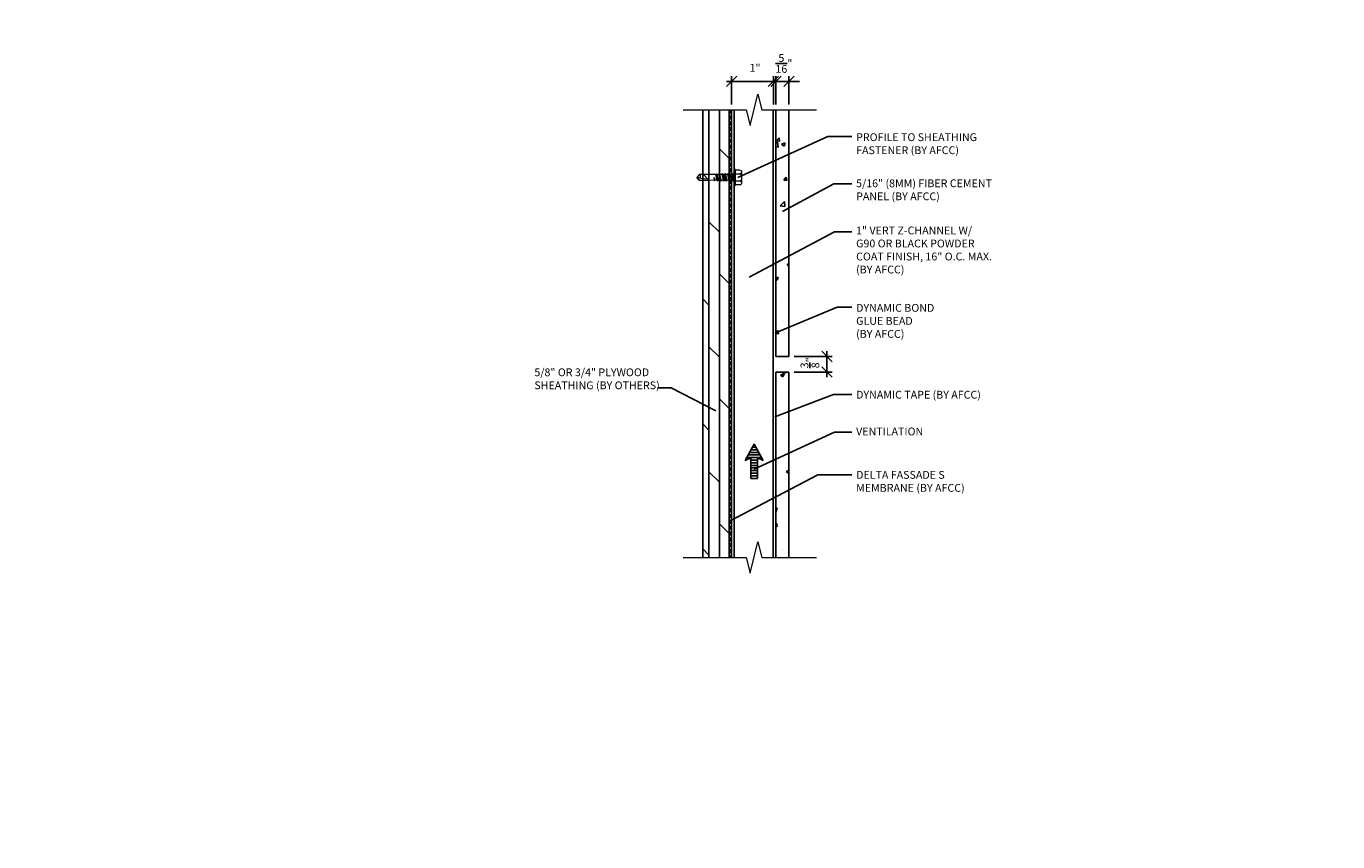
# Model space of a CAD drawing. Extents: x -147 to 914, y -1069 to 0.
# Drawn here: x 120 to 246, y -724 to -645 of the extents above; entities that cross this region are included whole.
import ezdxf
from ezdxf import colors
from ezdxf.entities.mleader import LeaderData, LeaderLine
from ezdxf.math import Vec2, Vec3

# ---------------------------------------------------------------- set-up
doc = ezdxf.new("R2010")
doc.units = 0
doc.header["$LTSCALE"] = 1.5
doc.header["$MEASUREMENT"] = 0
doc.header["$PDMODE"] = 2
doc.header["$PDSIZE"] = 1
doc.linetypes.add('HIDDEN', pattern=[0.375, 0.25, -0.125])
doc.layers.get('0').update_dxf_attribs({"linetype": 'CONTINUOUS'})
doc.layers.get('Defpoints').update_dxf_attribs({"linetype": 'CONTINUOUS'})
for name, color, linetype in [('Clip', 8, 'CONTINUOUS'), ('ELEV-BACKGROUND', 7, 'CONTINUOUS'), ('ELEV_FC PANEL', 3, 'CONTINUOUS'), ('Extrusion', 253, 'CONTINUOUS'), ('HATCH', 14, 'CONTINUOUS'), ('TXT', 2, 'CONTINUOUS')]:
    doc.layers.add(name, color=color, linetype=linetype)
doc.layers.add('Dimension', color=7, linetype='CONTINUOUS', lineweight=5)
doc.layers.add('G-IMPT', color=8, linetype='CONTINUOUS', lineweight=9)
doc.styles.add('14TXT', font='simplex.shx', dxfattribs={"width": 0.8, "height": 4.5})
doc.styles.add('4scale', font='simplex.shx', dxfattribs={"width": 0.8, "height": 0.375})
doc.styles.add('8scale', font='simplex.shx', dxfattribs={"width": 0.8, "height": 0.75})
doc.styles.add('SIMP3-32', font='simplex.shx', dxfattribs={"width": 0.8, "height": 0.09375})
doc.dimstyles.new('8scale', dxfattribs={"dimscale": 8, "dimtxt": 0.18, "dimasz": 0.125, "dimexe": 0.0625, "dimexo": 0.0625, "dimgap": 0.09, "dimtad": 1, "dimdec": 4, "dimzin": 3, "dimdsep": 46, "dimlunit": 4, "dimtxsty": '8scale', "dimblk": 'OBLIQUE', "dimcen": 0.09, "dimdle": 0.0625, "dimadec": 0, "dimazin": 0, "dimtfac": 1, "dimtdec": 4, "dimtmove": 2, "dimatfit": 3, "dimldrblk": 'LEADER', "dimfxl": 1, "dimtolj": 1, "dimtzin": 0, "dimarcsym": 0})

# ---------------------------------------------------------------- blocks, each defined once
blk = doc.blocks.new('_Oblique')
at = {"color": 0, "linetype": 'ByBlock', "lineweight": -2}
blk.add_line((-0.5, -0.5), (0.5, 0.5), dxfattribs=at)
blk = doc.blocks.new('*D17')
at = {"layer": 'Defpoints', "color": 0, "transparency": 16777216}
for p in [(193.11, -677.16), (193.11, -678.66), (196.75, -678.66)]:
    blk.add_point(p, dxfattribs=at)
at = {"layer": 'TXT', "color": 0, "lineweight": -2, "transparency": 16777216}
for p, q in [((196.75, -676.66), (196.75, -679.16)), ((193.61, -677.16), (197.25, -677.16)), ((193.61, -678.66), (197.25, -678.66))]:
    blk.add_line(p, q, dxfattribs=at)
for p, rotation in [((196.75, -677.16), 90), ((196.75, -678.66), 270)]:
    blk.add_blockref('_Oblique', p, dxfattribs=dict(at, rotation=rotation))
at = {"layer": 'TXT', "color": 0, "transparency": 16777216, "insert": (195.12, -677.77), "char_height": 0.75, "attachment_point": 5, "rotation": 90, "style": '8scale'}
blk.add_mtext('\\A1;{\\H1x;\\S3/8;}"', dxfattribs=at)
blk = doc.blocks.new('LEADER')
blk.add_lwpolyline([(0, 0, 0, 0.15, 0), (-0.94, 0, 0, 0, 0), (-1, 0, 0, 0, 0)], format="xyseb")
blk = doc.blocks.new('*D18')
at = {"layer": 'Defpoints', "color": 0, "transparency": 16777216}
for p in [(191.86, -650.75), (191.86, -653.47), (193.11, -653.47)]:
    blk.add_point(p, dxfattribs=at)
at = {"layer": 'TXT', "color": 0, "lineweight": -2, "transparency": 16777216}
for p, q in [((191.86, -652.97), (191.86, -650.25)), ((193.11, -652.97), (193.11, -650.25)), ((191.86, -650.75), (190.86, -650.75)), ((193.11, -650.75), (191.86, -650.75)), ((193.11, -650.75), (194.11, -650.75))]:
    blk.add_line(p, q, dxfattribs=at)
blk.add_blockref('_Oblique', (191.86, -650.75), dxfattribs=at)
at = {"layer": 'TXT', "color": 0, "lineweight": -2, "transparency": 16777216, "rotation": 180}
blk.add_blockref('_Oblique', (193.11, -650.75), dxfattribs=at)
at = {"layer": 'TXT', "color": 0, "transparency": 16777216, "insert": (192.62, -649.03), "char_height": 0.75, "attachment_point": 5, "style": '8scale'}
blk.add_mtext('\\A1;{\\H1x;\\S5/16;}"', dxfattribs=at)
blk = doc.blocks.new('*D19')
at = {"layer": 'Defpoints', "color": 0, "transparency": 16777216}
for p in [(187.61, -650.75), (187.61, -653.47), (191.61, -653.47)]:
    blk.add_point(p, dxfattribs=at)
at = {"layer": 'TXT', "color": 0, "lineweight": -2, "transparency": 16777216}
for p, q in [((187.61, -652.97), (187.61, -650.25)), ((191.61, -652.97), (191.61, -650.25)), ((192.11, -650.75), (187.11, -650.75))]:
    blk.add_line(p, q, dxfattribs=at)
at = {"layer": 'TXT', "color": 0, "lineweight": -2, "transparency": 16777216, "rotation": 180}
blk.add_blockref('_Oblique', (187.61, -650.75), dxfattribs=at)
at = {"layer": 'TXT', "color": 0, "lineweight": -2, "transparency": 16777216}
blk.add_blockref('_Oblique', (191.61, -650.75), dxfattribs=at)
at = {"layer": 'TXT', "color": 0, "transparency": 16777216, "insert": (189.85, -649.45), "char_height": 0.75, "attachment_point": 5, "style": '8scale'}
blk.add_mtext('\\A1;1"', dxfattribs=at)
blk = doc.blocks.new('Fastener no washer - Fastener_dwg__U20-2764387-FIBER CEMENT PANEL TO COPING DETAIL')
at = {"layer": 'G-IMPT'}
for p, q in [((-0.189, 0), (0.189, 0)), ((-0.187, 0.025), (0.187, 0.025)), ((-0.174, 0.128), (-0.174, 0.025)), ((-0.154, 0.172), (0.154, 0.172)), ((-0.087, 0.025), (-0.087, 0.138)), ((0.086, 0.025), (0.086, 0.138)), ((0.175, 0.128), (0.175, 0.025)), ((-0.093, -0.15), (0.092, -0.119)), ((-0.093, -0.219), (0.092, -0.188)), ((-0.093, -0.287), (0.092, -0.256)), ((-0.071, -0.3), (-0.071, -0.342)), ((-0.093, -0.355), (0.092, -0.324)), ((-0.08, -0.435), (-0.068, -0.439)), ((0.069, -0.408), (0.069, -0.464))]:
    blk.add_line(p, q, dxfattribs=at)
at = {"layer": 'G-IMPT', "flags": 128}
for points in [[(-0.109, 0), (-0.076, -0.033), (-0.076, -0.061), (-0.072, -0.072), (0.068, -0.047), (0.082, -0.049), (0.079, -0.052), (0.083, -0.053), (-0.086, -0.082), (-0.07, -0.096), (-0.07, -0.137), (-0.093, -0.15), (-0.071, -0.164), (0.069, -0.133), (0.069, -0.174)], [(0.109, 0), (0.077, -0.033), (-0.076, -0.033)], [(-0.071, -0.164), (-0.071, -0.206), (-0.093, -0.219), (-0.071, -0.232)], [(0.069, -0.243), (0.069, -0.201), (-0.071, -0.232), (-0.071, -0.274), (-0.093, -0.287), (-0.071, -0.3), (0.069, -0.269)], [(-0.071, -0.274), (0.069, -0.243), (0.091, -0.256), (0.069, -0.269), (0.069, -0.311), (-0.071, -0.342), (-0.093, -0.355), (-0.071, -0.368), (0.069, -0.337), (0.069, -0.382)], [(-0.071, -0.071), (-0.088, -0.08), (-0.085, -0.082), (-0.089, -0.085), (0.082, -0.049), (0.069, -0.065)], [(-0.071, -0.137), (0.069, -0.106), (0.091, -0.119), (0.069, -0.133)], [(-0.071, -0.206), (0.069, -0.174), (0.091, -0.188), (0.069, -0.201)], [(-0.07, -0.096), (0.069, -0.065), (0.069, -0.106)], [(0.073, -0.046), (0.069, -0.047), (0.077, -0.039), (0.077, -0.033), (0.076, -0.037)], [(0.069, -0.37), (0.069, -0.337), (0.091, -0.324), (0.069, -0.311)], [(0.069, -0.393), (0.08, -0.39), (-0.081, -0.423), (-0.08, -0.435), (0.079, -0.398), (0.081, -0.398), (0.069, -0.401)], [(-0.07, -0.413), (-0.081, -0.423), (-0.078, -0.423)], [(-0.07, -0.368), (-0.07, -0.413), (0.069, -0.382), (0.081, -0.391), (0.081, -0.398), (0.081, -0.39)], [(0.079, -0.398), (0.081, -0.398), (0.069, -0.408), (-0.068, -0.439), (-0.068, -0.842), (-0.006, -0.887), (0.007, -0.887), (-0.006, -0.887), (0.026, -0.77), (0.031, -0.623)], [(0.075, -0.473), (0.002, -0.481), (0.075, -0.473), (0.075, -0.467), (0.071, -0.474), (0.029, -0.479), (0.002, -0.481), (0.029, -0.472), (0.068, -0.464), (0.075, -0.467), (0.071, -0.474), (0.065, -0.838), (0.065, -0.637)], [(0, -0.887), (0.068, -0.84), (0.007, -0.887)]]:
    blk.add_lwpolyline(points, dxfattribs=at)
at = {"layer": 'G-IMPT'}
for centre, radius, start, end in [((-0.187, 0.013), 0.0125, 90, 180), ((-0.187, 0.013), 0.0125, 180, 270), ((-0.076, 0.109), 0.1, 140.8286, 168.9955), ((-0.175, 0.089), 0.101, 28.8178, 55.256), ((0.001, 0.089), 0.101, 124.744, 151.1822), ((-0.002, 0.089), 0.101, 28.8178, 55.256), ((0.175, 0.089), 0.101, 124.744, 151.1822), ((0.076, 0.109), 0.1, 11.0045, 39.1714), ((0.187, 0.013), 0.0125, 360, 90), ((0.187, 0.013), 0.0125, 270, 0), ((0.046, -0.628), 0.0154, 19.7841, 161.2778), ((0.019, -0.644), 0.0465, 9.1713, 27.9212), ((-0.023, -0.855), 0.0457, 38, 162.8859)]:
    blk.add_arc(centre, radius, start, end, dxfattribs=at)
blk = doc.blocks.new('Fastener no washer - Fastener_dwg-2764386-FIBER CEMENT PANEL TO COPING DETAIL')
at = {"rotation": 90}
blk.add_blockref('Fastener no washer - Fastener_dwg__U20-2764387-FIBER CEMENT PANEL TO COPING DETAIL', (4939.777, 1085.938), dxfattribs=at)
blk = doc.blocks.new('Fastener no washer - Fastener no washer-2764327-FIBER CEMENT PANEL TO COPING DETAIL')
blk.add_blockref('Fastener no washer - Fastener_dwg-2764386-FIBER CEMENT PANEL TO COPING DETAIL', (-4939.777, -1085.938))

msp = doc.modelspace()

# ---------------------------------------------------------------- hatches: boundary and pattern name
at = {"layer": 'ELEV-BACKGROUND'}
h = msp.add_hatch(dxfattribs=at)
h.set_pattern_fill('DOLMIT', color=256, scale=4, angle=90)
h.set_pattern_definition([(90, (3704.4344, -4551.2202), (-1, 6e-17), []), (135, (3704.4344, -4551.2202), (-2, -2), [1.4142136, -2.8284271])])
h.paths.add_polyline_path([(184.855886, -696.455359), (187.355886, -696.455359), (187.355886, -653.47027), (184.855886, -653.47027)])
at = {"layer": 'HATCH'}
h = msp.add_hatch(dxfattribs=at)
h.set_pattern_fill('AR-CONC', color=1, scale=0.5)
h.set_pattern_definition([(50, (3683.6853, -4551.2202), (3.5863009, -0.3137607), [0.375, -4.125]), (355, (3683.6853, -4551.22), (-0.6937567, 3.7609607), [0.3, -3.3]), (100.451444, (3683.984, -4551.2463), (2.8925442, 3.4472), [0.318701, -3.5057106]), (46.1842, (3683.6853, -4550.22), (5.3362067, -0.8275964), [0.5625, -6.1875]), (96.63564, (3684.13, -4550.289), (4.6733097, 4.870593), [0.4780517, -5.258569]), (351.18416, (3683.6853, -4550.22), (4.67331, 4.870593), [0.45, -4.95]), (21, (3684.1853, -4550.4702), (2.9845353, -2.0130945), [0.375, -4.125]), (326, (3684.1853, -4550.47), (1.2165767, 3.6257502), [0.3, -3.3]), (71.451445, (3684.434, -4550.638), (4.2011119, 1.6126558), [0.318701, -3.5057106]), (37.5, (3683.6853, -4551.2202), (0.06079928, 1.66446927), [0, -3.26, 0, -3.35, 0, -3.3125]), (7.5, (3683.6853, -4551.2202), (1.3153477, 1.97205856), [0, -1.91, 0, -3.185, 0, -1.2625]), (327.5, (3682.5703, -4551.2202), (2.66911218, -0.11277436), [0, -1.25, 0, -3.9, 0, -5.175]), (317.5, (3682.0703, -4551.2202), (2.9159308, 0.5005249), [0, -1.625, 0, -2.59, 0, -3.675])])
h.paths.add_polyline_path([(191.856827, -665.850158), (193.106827, -665.850158), (193.106827, -665.542245), (193.106827, -653.47027), (191.856827, -653.47027)])
h.paths.add_polyline_path([(193.106827, -666.468582), (191.856827, -666.468582), (191.856827, -677.15937), (193.106827, -677.15937)])
h.paths.add_polyline_path([(193.106827, -678.65937), (191.856827, -678.65937), (191.856827, -696.455359), (193.106827, -696.455359)])
h = msp.add_hatch(dxfattribs=at)
h.set_pattern_fill('LINE', color=21, scale=2)
h.set_pattern_definition([(0, (2701.54571, -2540.8631), (0, 0.25), [])])
h.paths.add_polyline_path([(190.096422, -686.882669), (190.626879, -687.135135), (189.768039, -685.569851), (188.9092, -687.135135), (189.439657, -686.882669), (189.439657, -688.877141), (190.096422, -688.877141)])

# ---------------------------------------------------------------- linework, layer by layer
at = {"layer": 'Dimension', "color": 7, "linetype": 'Continuous', "lineweight": 5}
for points in [[(182.94972, -653.47027), (188.998854, -653.47027), (189.373854, -654.97027), (190.123854, -651.97027), (190.498854, -653.47027), (195.743355, -653.47027)], [(182.94972, -696.455359), (188.998854, -696.455359), (189.373854, -697.955359), (190.123854, -694.955359), (190.498854, -696.455359), (195.743355, -696.455359)]]:
    msp.add_lwpolyline(points, dxfattribs=at)
at = {"layer": 'ELEV-BACKGROUND'}
for p, q in [((184.855886, -696.455359), (184.855886, -653.47027)), ((187.355886, -653.47027), (187.355886, -696.455359))]:
    msp.add_line(p, q, dxfattribs=at)
at = {"layer": 'ELEV-BACKGROUND', "linetype": 'HIDDEN'}
msp.add_line((187.480886, -653.47027), (187.480886, -696.455359), dxfattribs=at)
at = {"layer": 'ELEV_FC PANEL'}
for p, q in [((191.856827, -653.47027), (191.856827, -677.15937)), ((193.106827, -653.47027), (193.106827, -677.15937)), ((193.106827, -677.15937), (191.856827, -677.15937)), ((191.856827, -696.455359), (191.856827, -678.65937)), ((193.106827, -678.65937), (191.856827, -678.65937)), ((193.106827, -696.455359), (193.106827, -678.65937))]:
    msp.add_line(p, q, dxfattribs=at)
at = {"layer": 'Extrusion'}
for p, q in [((187.606827, -696.455359), (187.606827, -653.47027)), ((187.856827, -696.455359), (187.856827, -653.47027)), ((191.606827, -696.455359), (191.606827, -653.47027))]:
    msp.add_line(p, q, dxfattribs=at)
at = {"layer": 'Extrusion', "color": 21}
for p, q in [((188.9092, -687.135135), (189.768039, -685.569851)), ((190.626879, -687.135135), (189.768039, -685.569851)), ((189.439657, -686.882669), (188.9092, -687.135135)), ((189.439657, -688.877141), (189.439657, -686.882669)), ((190.096422, -688.877141), (190.096422, -686.882669)), ((190.096422, -686.882669), (190.626879, -687.135135)), ((190.096422, -688.877141), (189.439657, -688.877141))]:
    msp.add_line(p, q, dxfattribs=at)

# ---------------------------------------------------------------- block references
at = {"layer": 'Clip', "ltscale": 20, "xscale": 4, "yscale": 4, "zscale": 4, "rotation": 180}
msp.add_blockref('Fastener no washer - Fastener no washer-2764327-FIBER CEMENT PANEL TO COPING DETAIL', (187.856827, -659.96789), dxfattribs=at)

# ---------------------------------------------------------------- texts
at = {"layer": 'TXT', "char_height": 0.75, "attachment_point": 1}
for s, insert, width, style in [('\\A1;PROFILE TO SHEATHING FASTENER (BY AFCC)', (199.550215, -655.733316), 11.9073333, 'SIMP3-32'), ('\\A1;\\pxql;5/16" (8MM) FIBER CEMENT PANEL (BY AFCC)', (199.550215, -660.161346), 13.67630623, '4scale'), ('\\A1;\\pxql;1" VERT Z-CHANNEL W/\\PG90 OR BLACK POWDER COAT FINISH, 16" O.C. MAX. (BY AFCC)', (199.550215, -664.687537), 13.67630623, '4scale'), ('\\A1;DYNAMIC BOND GLUE BEAD\\P(BY AFCC)', (199.550215, -672.117449), 8.73301, 'SIMP3-32'), ('\\A1;\\pxql;5/8" OR 3/4" PLYWOOD SHEATHING (BY OTHERS)', (168.684457, -678.30425), 15.71341842, '4scale'), ('\\A1;DYNAMIC TAPE (BY AFCC)', (199.550215, -680.456572), 14.88969846, 'SIMP3-32'), ('\\A1;\\pxql;VENTILATION', (199.550215, -683.981399), 13.67630623, '4scale'), ('\\A1;\\pxql;DELTA FASSADE S MEMBRANE (BY AFCC)', (199.550215, -688.150362), 13.67630623, '4scale')]:
    msp.add_mtext(s, dxfattribs=dict(at, insert=insert, width=width, style=style))

# ---------------------------------------------------------------- dimensions: what is measured, and where the dimension line sits
at = {"layer": 'TXT'}
for base, p1, p2, picture, middle in [((187.606827, -650.748369), (191.606827, -653.47027), (187.606827, -653.47027), '*D19', (189.85278, -649.445541)), ((191.856827, -650.748369), (193.106827, -653.47027), (191.856827, -653.47027), '*D18', (192.61567, -649.027898))]:
    dim = msp.add_linear_dim(base=base, p1=p1, p2=p2, dimstyle='8scale', override={"dimlfac": 0.25}, dxfattribs=at)
    dim.commit()
    dim.dimension.update_dxf_attribs({"geometry": picture, "text_midpoint": middle, "dimtype": 160})
dim = msp.add_linear_dim(base=(196.745822, -678.65937), p1=(193.106827, -677.15937), p2=(193.106827, -678.65937), angle=270, dimstyle='8scale', override={"dimlfac": 0.25}, dxfattribs=at)
dim.commit()
dim.dimension.update_dxf_attribs({"geometry": '*D17', "text_midpoint": (195.122667, -677.768769), "dimtype": 160})

# ---------------------------------------------------------------- leaders
for points, override in [([(188.209477, -659.97142), (196.834448, -656.034729), (199.125802, -656.034729)], {"dimgap": 0.09, "dimtad": 0}), ([(192.480731, -663.255338), (197.417179, -660.570758), (199.125802, -660.570758)], {"dimtad": 0}), ([(189.299573, -669.539678), (197.469701, -665.186939), (199.125802, -665.186939)], {"dimtad": 0}), ([(191.738628, -674.915014), (197.724155, -672.418861), (199.125802, -672.418861)], {"dimgap": 0.09, "dimtad": 0}), ([(186.090928, -682.384477), (181.807994, -680.177649), (180.481336, -680.177649)], {"dimtad": 0}), ([(191.747682, -682.967424), (197.368315, -680.821151), (199.125802, -680.821151)], {"dimgap": 0.09, "dimtad": 0}), ([(189.768167, -687.971904), (197.469701, -684.410928), (199.125802, -684.410928)], {"dimtad": 0}), ([(187.480886, -692.942842), (195.862777, -688.518386), (199.125802, -688.518386)], {"dimtad": 0})]:
    msp.add_leader(points, dimstyle='8scale', override=override, dxfattribs=at)
ml = msp.add_multileader_mtext('Standard', dxfattribs=at)
ml.set_content('{\\LNOTE}:\\PTHE MAXIMUM FASTENER SPACING FOR SOFFIT PANELS IS 16" O.C.', color=256, style='14TXT')
ml.set_leader_properties(lineweight=-1)
ml.build(insert=Vec2(0, 0))
ml.multileader.update_dxf_attribs({"has_text_frame": 1, "text_right_attachment_type": 3, "dogleg_length": 0.36, "arrow_head_size": 0.75, "scale": 48})
ctx = ml.context
ctx.base_point, ctx.scale, ctx.char_height, ctx.arrow_head_size, ctx.landing_gap_size, ctx.plane_origin = Vec3(225.757019, -1053.108467), 48, 0.75, 0.75, 0.375, Vec3(280.872428, -1047.337505)
ctx.right_attachment = 3
notes = []
notes.append((ctx, [(0, (0, 0, 0), (0, 0), (1, 0), 1, [])]))
ctx.mtext.insert, ctx.mtext.width, ctx.mtext.flow_direction = Vec3(226.132019, -1052.733467), 14.33580641, 5
ml = msp.add_multileader_mtext('Standard', dxfattribs=at)
ml.set_content('{\\LNOTE}:\\PTHIS DETAIL IS RECOMMENDED AT VERTICAL PANEL JOINTS.', color=256, style='14TXT')
ml.set_leader_properties(lineweight=-1)
ml.build(insert=Vec2(0, 0))
ml.multileader.update_dxf_attribs({"has_text_frame": 1, "text_right_attachment_type": 3, "dogleg_length": 0.36, "arrow_head_size": 0.75, "scale": 48})
ctx = ml.context
ctx.base_point, ctx.scale, ctx.char_height, ctx.arrow_head_size, ctx.landing_gap_size, ctx.plane_origin = Vec3(130.76011, -890.927143), 48, 0.75, 0.75, 0.375, Vec3(185.875519, -886.152834)
ctx.right_attachment = 3
notes.append((ctx, [(0, (0, 0, 0), (0, 0), (1, 0), 1, [])]))
ctx.mtext.insert, ctx.mtext.width, ctx.mtext.defined_height, ctx.mtext.flow_direction = Vec3(131.13511, -890.552143), 8.31642601, 5.496654, 5
ml = msp.add_multileader_mtext('Standard', dxfattribs=at)
ml.set_content('{\\LNOTE}:\\POPTION 1 DETAIL IS RECOMMENDED FOR VERTICAL PANEL JOINTS.', color=256, style='14TXT')
ml.set_leader_properties(lineweight=-1)
ml.build(insert=Vec2(0, 0))
ml.multileader.update_dxf_attribs({"has_text_frame": 1, "text_right_attachment_type": 3, "dogleg_length": 0.36, "arrow_head_size": 0.75, "scale": 48})
ctx = ml.context
ctx.base_point, ctx.scale, ctx.char_height, ctx.arrow_head_size, ctx.landing_gap_size, ctx.plane_origin = Vec3(11.756253, -886.978209), 48, 0.75, 0.75, 0.375, Vec3(66.871663, -881.970217)
ctx.right_attachment = 3
notes.append((ctx, [(0, (0, 0, 0), (0, 0), (1, 0), 1, [])]))
ctx.mtext.insert, ctx.mtext.width, ctx.mtext.defined_height, ctx.mtext.flow_direction = Vec3(12.131253, -886.603209), 11.61637545, 5.26297, 5
for ctx, leaders in notes:
    for number, flags, end, landing, length, lines in leaders:
        leader = LeaderData()
        leader.index, (leader.has_last_leader_line, leader.has_dogleg_vector, leader.attachment_direction) = number, flags
        leader.last_leader_point, leader.dogleg_vector, leader.dogleg_length = Vec3(end), Vec3(landing), length
        for number, points, colour, breaks in lines:
            line = LeaderLine()
            line.index, line.vertices, line.color, line.breaks = number, Vec3.list(points), colors.encode_raw_color(colour), breaks
            leader.lines.append(line)
        ctx.leaders.append(leader)

doc.saveas('drawing.dxf')
